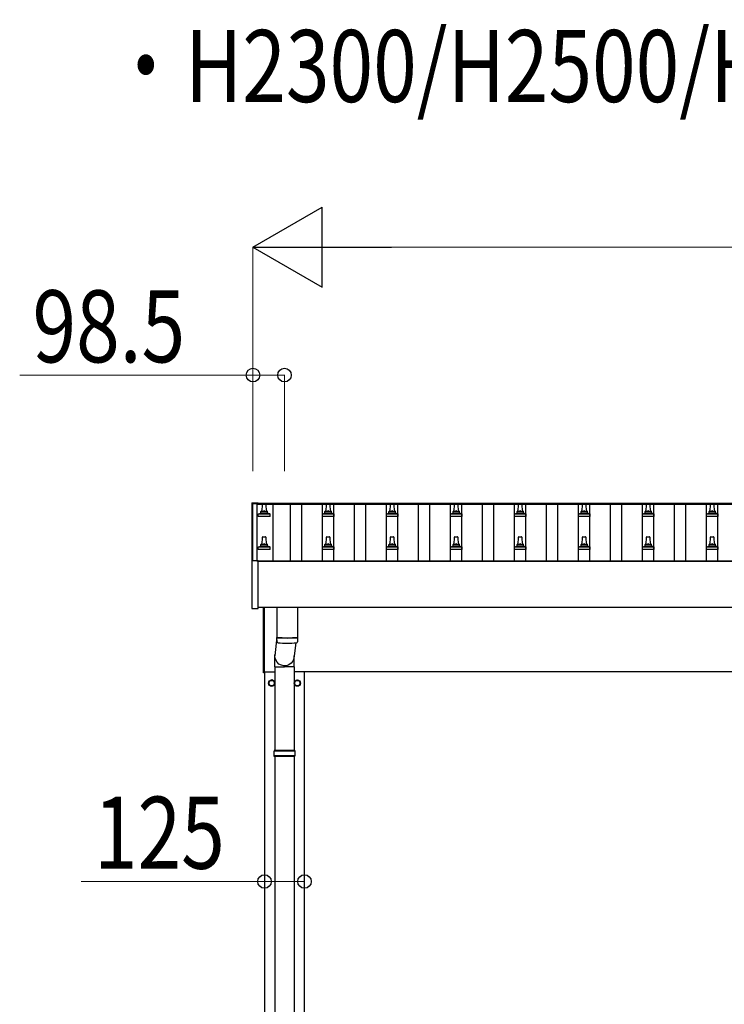
# Model space of a CAD drawing. Units: millimetres. Extents: x 0 to 42050, y 0 to 29700.
# Drawn here: x 5386 to 7587, y 18171 to 21248 of the extents above; entities that cross this region are included whole.
import ezdxf

# ---------------------------------------------------------------- set-up
doc = ezdxf.new("R2010")
doc.units = ezdxf.units.MM
for name, color, linetype, lineweight in [('USER1', 3, 'Continuous', 13), ('YKK_13', 4, 'Continuous', 30), ('YKK_A1', 4, 'Continuous', 30), ('YKK_D', 6, 'Continuous', 13)]:
    doc.layers.add(name, color=color, linetype=linetype, lineweight=lineweight)
doc.styles.add('text-b', font='extslim2.shx', dxfattribs={"width": 0.8, "bigfont": 'extfont2.shx'})

msp = doc.modelspace()

# ---------------------------------------------------------------- linework, layer by layer
at = {"layer": 'YKK_13'}
for p, q in [((6111.3, 19738.3), (6111.4, 19738.4)), ((6111.3, 19738.1), (6111.3, 19738.3)), ((6111.3, 19738.1), (6111.3, 19737.5)), ((6111.3, 19737.5), (6111.3, 19556.8)), ((6111.4, 19738.4), (6111.5, 19738.5)), ((6111.5, 19738.5), (6111.6, 19738.6)), ((6111.6, 19738.6), (6111.7, 19738.6)), ((6111.7, 19738.6), (6111.7, 19738.6)), ((6111.7, 19738.6), (6111.7, 19738.6)), ((6111.7, 19738.6), (6111.8, 19738.6)), ((6111.8, 19738.6), (6112, 19738.6)), ((6112, 19738.6), (6112.2, 19738.6)), ((6112.2, 19738.6), (6112.3, 19738.6)), ((6112.3, 19738.6), (6130.3, 19738.6)), ((6130.3, 19738.6), (6130.5, 19738.6)), ((6130.5, 19738.6), (6130.7, 19738.6)), ((6130.7, 19738.6), (6130.8, 19738.6)), ((6130.8, 19738.6), (6130.9, 19738.6)), ((6130.9, 19738.6), (6130.9, 19738.6)), ((6130.9, 19738.6), (6131, 19738.6)), ((6131, 19738.6), (6131.2, 19738.5)), ((6131.2, 19738.5), (6131.2, 19738.3)), ((6131.2, 19738.3), (6131.3, 19738.3)), ((6131.3, 19737.4), (6131.3, 19738.1)), ((6131.3, 19737.4), (6131.3, 19737.5)), ((6143.6, 19710.9), (6144.3, 19734.5)), ((6145.3, 19735.4), (6153.9, 19735.4)), ((6154.9, 19734.5), (6155.6, 19710.9)), ((6343.6, 19710.9), (6344.3, 19734.5)), ((6345.3, 19735.4), (6353.9, 19735.4)), ((6354.9, 19734.5), (6355.6, 19710.9)), ((6543.6, 19710.9), (6544.3, 19734.5)), ((6545.3, 19735.4), (6553.9, 19735.4)), ((6554.9, 19734.5), (6555.6, 19710.9)), ((6743.6, 19710.9), (6744.3, 19734.5)), ((6745.3, 19735.4), (6753.9, 19735.4)), ((6754.9, 19734.5), (6755.6, 19710.9)), ((6943.6, 19710.9), (6944.3, 19734.5)), ((6945.3, 19735.4), (6953.9, 19735.4)), ((6954.9, 19734.5), (6955.6, 19710.9)), ((7143.6, 19710.9), (7144.3, 19734.5)), ((7145.3, 19735.4), (7153.9, 19735.4)), ((7154.9, 19734.5), (7155.6, 19710.9)), ((7343.6, 19710.9), (7344.3, 19734.5)), ((7345.3, 19735.4), (7353.9, 19735.4)), ((7354.9, 19734.5), (7355.6, 19710.9)), ((7543.6, 19710.9), (7544.3, 19734.5)), ((7545.3, 19735.4), (7553.9, 19735.4)), ((7554.9, 19734.5), (7555.6, 19710.9)), ((6131.3, 19695.4), (6131.3, 19703.1)), ((6167.8, 19695.4), (6131.3, 19695.4)), ((6131.7, 19703.9), (6167.5, 19703.9)), ((6132.1, 19704.1), (6138.8, 19705.7)), ((6139.2, 19705.9), (6160, 19705.9)), ((6139.6, 19706.7), (6139.6, 19710.9)), ((6140.6, 19710.9), (6158.6, 19710.9)), ((6159.6, 19706.7), (6159.6, 19710.9)), ((6167.1, 19704.1), (6160.4, 19705.7)), ((6167.8, 19695.4), (6167.8, 19703.1)), ((6331.3, 19695.4), (6331.3, 19703.1)), ((6367.8, 19695.4), (6331.3, 19695.4)), ((6331.7, 19703.9), (6367.5, 19703.9)), ((6332.1, 19704.1), (6338.8, 19705.7)), ((6339.2, 19705.9), (6360, 19705.9)), ((6339.6, 19706.7), (6339.6, 19710.9)), ((6340.6, 19710.9), (6358.6, 19710.9)), ((6359.6, 19706.7), (6359.6, 19710.9)), ((6367.1, 19704.1), (6360.4, 19705.7)), ((6367.8, 19695.4), (6367.8, 19703.1)), ((6531.3, 19695.4), (6531.3, 19703.1)), ((6567.8, 19695.4), (6531.3, 19695.4)), ((6531.7, 19703.9), (6567.5, 19703.9)), ((6532.1, 19704.1), (6538.8, 19705.7)), ((6539.2, 19705.9), (6560, 19705.9)), ((6539.6, 19706.7), (6539.6, 19710.9)), ((6540.6, 19710.9), (6558.6, 19710.9)), ((6559.6, 19706.7), (6559.6, 19710.9)), ((6567.1, 19704.1), (6560.4, 19705.7)), ((6567.8, 19695.4), (6567.8, 19703.1)), ((6731.3, 19695.4), (6731.3, 19703.1)), ((6767.8, 19695.4), (6731.3, 19695.4)), ((6731.7, 19703.9), (6767.5, 19703.9)), ((6732.1, 19704.1), (6738.8, 19705.7)), ((6739.2, 19705.9), (6760, 19705.9)), ((6739.6, 19706.7), (6739.6, 19710.9)), ((6740.6, 19710.9), (6758.6, 19710.9)), ((6759.6, 19706.7), (6759.6, 19710.9)), ((6767.1, 19704.1), (6760.4, 19705.7)), ((6767.8, 19695.4), (6767.8, 19703.1)), ((6931.3, 19695.4), (6931.3, 19703.1)), ((6967.8, 19695.4), (6931.3, 19695.4)), ((6931.7, 19703.9), (6967.5, 19703.9)), ((6932.1, 19704.1), (6938.8, 19705.7)), ((6939.2, 19705.9), (6960, 19705.9)), ((6939.6, 19706.7), (6939.6, 19710.9)), ((6940.6, 19710.9), (6958.6, 19710.9)), ((6959.6, 19706.7), (6959.6, 19710.9)), ((6967.1, 19704.1), (6960.4, 19705.7)), ((6967.8, 19695.4), (6967.8, 19703.1)), ((7131.3, 19695.4), (7131.3, 19703.1)), ((7167.8, 19695.4), (7131.3, 19695.4)), ((7131.7, 19703.9), (7167.5, 19703.9)), ((7132.1, 19704.1), (7138.8, 19705.7)), ((7139.2, 19705.9), (7160, 19705.9)), ((7139.6, 19706.7), (7139.6, 19710.9)), ((7140.6, 19710.9), (7158.6, 19710.9)), ((7159.6, 19706.7), (7159.6, 19710.9)), ((7167.1, 19704.1), (7160.4, 19705.7)), ((7167.8, 19695.4), (7167.8, 19703.1)), ((7331.3, 19695.4), (7331.3, 19703.1)), ((7367.8, 19695.4), (7331.3, 19695.4)), ((7331.7, 19703.9), (7367.5, 19703.9)), ((7332.1, 19704.1), (7338.8, 19705.7)), ((7339.2, 19705.9), (7360, 19705.9)), ((7339.6, 19706.7), (7339.6, 19710.9)), ((7340.6, 19710.9), (7358.6, 19710.9)), ((7359.6, 19706.7), (7359.6, 19710.9)), ((7367.1, 19704.1), (7360.4, 19705.7)), ((7367.8, 19695.4), (7367.8, 19703.1)), ((7531.3, 19695.4), (7531.3, 19703.1)), ((7567.8, 19695.4), (7531.3, 19695.4)), ((7531.7, 19703.9), (7567.5, 19703.9)), ((7532.1, 19704.1), (7538.8, 19705.7)), ((7539.2, 19705.9), (7560, 19705.9)), ((7539.6, 19706.7), (7539.6, 19710.9)), ((7540.6, 19710.9), (7558.6, 19710.9)), ((7559.6, 19706.7), (7559.6, 19710.9)), ((7567.1, 19704.1), (7560.4, 19705.7)), ((7567.8, 19695.4), (7567.8, 19703.1)), ((6143.6, 19607.6), (6144.3, 19631.1)), ((6145.3, 19632.1), (6153.9, 19632.1)), ((6154.9, 19631.1), (6155.6, 19607.6)), ((6343.6, 19607.6), (6344.3, 19631.1)), ((6345.3, 19632.1), (6353.9, 19632.1)), ((6354.9, 19631.1), (6355.6, 19607.6)), ((6543.6, 19607.6), (6544.3, 19631.1)), ((6545.3, 19632.1), (6553.9, 19632.1)), ((6554.9, 19631.1), (6555.6, 19607.6)), ((6743.6, 19607.6), (6744.3, 19631.1)), ((6745.3, 19632.1), (6753.9, 19632.1)), ((6754.9, 19631.1), (6755.6, 19607.6)), ((6943.6, 19607.6), (6944.3, 19631.1)), ((6945.3, 19632.1), (6953.9, 19632.1)), ((6954.9, 19631.1), (6955.6, 19607.6)), ((7143.6, 19607.6), (7144.3, 19631.1)), ((7145.3, 19632.1), (7153.9, 19632.1)), ((7154.9, 19631.1), (7155.6, 19607.6)), ((7343.6, 19607.6), (7344.3, 19631.1)), ((7345.3, 19632.1), (7353.9, 19632.1)), ((7354.9, 19631.1), (7355.6, 19607.6)), ((7543.6, 19607.6), (7544.3, 19631.1)), ((7545.3, 19632.1), (7553.9, 19632.1)), ((7554.9, 19631.1), (7555.6, 19607.6)), ((6131.3, 19592.1), (6131.3, 19599.8)), ((6131.7, 19600.6), (6167.5, 19600.6)), ((6132.1, 19600.8), (6138.8, 19602.4)), ((6139.2, 19602.6), (6160, 19602.6)), ((6139.6, 19603.4), (6139.6, 19607.6)), ((6140.6, 19607.6), (6158.6, 19607.6)), ((6159.6, 19603.4), (6159.6, 19607.6)), ((6167.1, 19600.8), (6160.4, 19602.4)), ((6167.8, 19592.1), (6167.8, 19599.8)), ((6331.3, 19592.1), (6331.3, 19599.8)), ((6331.7, 19600.6), (6367.5, 19600.6)), ((6332.1, 19600.8), (6338.8, 19602.4)), ((6339.2, 19602.6), (6360, 19602.6)), ((6339.6, 19603.4), (6339.6, 19607.6)), ((6340.6, 19607.6), (6358.6, 19607.6)), ((6359.6, 19603.4), (6359.6, 19607.6)), ((6367.1, 19600.8), (6360.4, 19602.4)), ((6367.8, 19592.1), (6367.8, 19599.8)), ((6531.3, 19592.1), (6531.3, 19599.8)), ((6531.7, 19600.6), (6567.5, 19600.6)), ((6532.1, 19600.8), (6538.8, 19602.4)), ((6539.2, 19602.6), (6560, 19602.6)), ((6539.6, 19603.4), (6539.6, 19607.6)), ((6540.6, 19607.6), (6558.6, 19607.6)), ((6559.6, 19603.4), (6559.6, 19607.6)), ((6567.1, 19600.8), (6560.4, 19602.4)), ((6567.8, 19592.1), (6567.8, 19599.8)), ((6731.3, 19592.1), (6731.3, 19599.8)), ((6731.7, 19600.6), (6767.5, 19600.6)), ((6732.1, 19600.8), (6738.8, 19602.4)), ((6739.2, 19602.6), (6760, 19602.6)), ((6739.6, 19603.4), (6739.6, 19607.6)), ((6740.6, 19607.6), (6758.6, 19607.6)), ((6759.6, 19603.4), (6759.6, 19607.6)), ((6767.1, 19600.8), (6760.4, 19602.4)), ((6767.8, 19592.1), (6767.8, 19599.8)), ((6931.3, 19592.1), (6931.3, 19599.8)), ((6931.7, 19600.6), (6967.5, 19600.6)), ((6932.1, 19600.8), (6938.8, 19602.4)), ((6939.2, 19602.6), (6960, 19602.6)), ((6939.6, 19603.4), (6939.6, 19607.6)), ((6940.6, 19607.6), (6958.6, 19607.6)), ((6959.6, 19603.4), (6959.6, 19607.6)), ((6967.1, 19600.8), (6960.4, 19602.4)), ((6967.8, 19592.1), (6967.8, 19599.8)), ((7131.3, 19592.1), (7131.3, 19599.8)), ((7131.7, 19600.6), (7167.5, 19600.6)), ((7132.1, 19600.8), (7138.8, 19602.4)), ((7139.2, 19602.6), (7160, 19602.6)), ((7139.6, 19603.4), (7139.6, 19607.6)), ((7140.6, 19607.6), (7158.6, 19607.6)), ((7159.6, 19603.4), (7159.6, 19607.6)), ((7167.1, 19600.8), (7160.4, 19602.4)), ((7167.8, 19592.1), (7167.8, 19599.8)), ((7331.3, 19592.1), (7331.3, 19599.8)), ((7331.7, 19600.6), (7367.5, 19600.6)), ((7332.1, 19600.8), (7338.8, 19602.4)), ((7339.2, 19602.6), (7360, 19602.6)), ((7339.6, 19603.4), (7339.6, 19607.6)), ((7340.6, 19607.6), (7358.6, 19607.6)), ((7359.6, 19603.4), (7359.6, 19607.6)), ((7367.1, 19600.8), (7360.4, 19602.4)), ((7367.8, 19592.1), (7367.8, 19599.8)), ((7531.3, 19592.1), (7531.3, 19599.8)), ((7531.7, 19600.6), (7567.5, 19600.6)), ((7532.1, 19600.8), (7538.8, 19602.4)), ((7539.2, 19602.6), (7560, 19602.6)), ((7539.6, 19603.4), (7539.6, 19607.6)), ((7540.6, 19607.6), (7558.6, 19607.6)), ((7559.6, 19603.4), (7559.6, 19607.6)), ((7567.1, 19600.8), (7560.4, 19602.4)), ((7567.8, 19592.1), (7567.8, 19599.8)), ((6167.8, 19592.1), (6131.3, 19592.1)), ((6367.8, 19592.1), (6331.3, 19592.1)), ((6567.8, 19592.1), (6531.3, 19592.1)), ((6767.8, 19592.1), (6731.3, 19592.1)), ((6967.8, 19592.1), (6931.3, 19592.1)), ((7167.8, 19592.1), (7131.3, 19592.1)), ((7367.8, 19592.1), (7331.3, 19592.1)), ((7567.8, 19592.1), (7531.3, 19592.1)), ((6111.3, 19556.8), (6111.3, 19408.8)), ((6112.3, 19557.3), (6111.8, 19557.3)), ((6130.3, 19557.3), (6112.3, 19557.3)), ((6130.8, 19557.3), (6130.3, 19557.3)), ((6131.3, 19408.8), (6131.3, 19556.8)), ((6111.8, 19408.3), (6130.8, 19408.3)), ((6147.6, 19207.5), (6147.6, 19411)), ((6149.6, 19411), (6149.6, 19207.5)), ((6189.6, 19411), (6189.6, 19318)), ((6253.6, 19411), (6253.6, 19318)), ((6189.6, 19319.2), (6183, 19260.4)), ((6189.8, 19304), (6189.6, 19317)), ((6194.1, 19317.7), (6194.1, 19316.7)), ((6248.6, 19300.7), (6243.2, 19260.4)), ((6249.1, 19317.7), (6249.1, 19316.7)), ((6253.6, 19317), (6253.4, 19304)), ((6182.9, 19225.7), (6182.9, 19260.4)), ((6243.2, 19225.7), (6243.2, 19260.4)), ((6149.6, 19207.5), (6147.6, 19207.5)), ((6182.9, 19225.7), (6213.1, 19225.7)), ((6183.1, 19225.7), (6183.1, 18964)), ((6243.2, 19225.7), (6213.1, 19225.7)), ((6243.1, 19225.7), (6243.1, 18964)), ((6173.1, 19184.8), (6164.6, 19179.9)), ((6164.6, 19179.9), (6164.6, 19170.1)), ((6164.6, 19170.1), (6173.1, 19165.2)), ((6181.6, 19179.9), (6173.1, 19184.8)), ((6173.1, 19165.2), (6181.6, 19170.1)), ((6181.6, 19170.1), (6181.6, 19179.9)), ((6181.7, 19175.2), (6181.6, 19175.2)), ((6181.7, 19174.7), (6181.6, 19174.7)), ((6244.5, 19175.2), (6244.6, 19175.2)), ((6244.5, 19174.7), (6244.6, 19174.7)), ((6244.6, 19179.9), (6253.1, 19184.8)), ((6244.6, 19170.1), (6244.6, 19179.9)), ((6253.1, 19165.2), (6244.6, 19170.1)), ((6253.1, 19184.8), (6261.6, 19179.9)), ((6261.6, 19170.1), (6253.1, 19165.2)), ((6261.6, 19179.9), (6261.6, 19170.1)), ((6246.1, 18962), (6180.1, 18962)), ((6245.1, 18964), (6181.1, 18964)), ((6181.1, 18964), (6181.1, 18962)), ((6245.1, 18964), (6245.1, 18962)), ((6246.1, 18948), (6180.1, 18948)), ((6181.1, 18946), (6181.1, 18948)), ((6245.1, 18946), (6181.1, 18946)), ((6183.1, 18946), (6183.1, 18041.5)), ((6243.1, 18946), (6243.1, 18041.5)), ((6245.1, 18946), (6245.1, 18948))]:
    msp.add_line(p, q, dxfattribs=at)
for centre, radius in [((6173.1, 19175), 10), ((6173.1, 19175), 8.5), ((6253.1, 19175), 10), ((6253.1, 19175), 8.5)]:
    msp.add_circle(centre, radius, dxfattribs=at)
for centre, radius, start, end in [((6130.8, 19738.1), 0.499, 0.0007, 23.5008), ((6145.3, 19734.4), 1, 90, 178.6051), ((6153.9, 19734.4), 1, 1.3949, 90), ((6345.3, 19734.4), 1, 90, 178.6051), ((6353.9, 19734.4), 1, 1.3949, 90), ((6545.3, 19734.4), 1, 90, 178.6051), ((6553.9, 19734.4), 1, 1.3949, 90), ((6745.3, 19734.4), 1, 90, 178.6051), ((6753.9, 19734.4), 1, 1.3949, 90), ((6945.3, 19734.4), 1, 90, 178.6051), ((6953.9, 19734.4), 1, 1.3949, 90), ((7145.3, 19734.4), 1, 90, 178.6051), ((7153.9, 19734.4), 1, 1.3949, 90), ((7345.3, 19734.4), 1, 90, 178.6051), ((7353.9, 19734.4), 1, 1.3949, 90), ((7545.3, 19734.4), 1, 90, 178.6051), ((7553.9, 19734.4), 1, 1.3949, 90), ((6132.3, 19703.1), 1, 103.627, 180), ((6138.6, 19706.7), 1, 283.627, 0), ((6143.7, 19710.3), 4.13, 90, 171.1763), ((6140.6, 19709.9), 1, 90, 180), ((6152.9, 19710.9), 4.83, 133.6028, 180), ((6146.3, 19710.9), 4.83, 0, 46.3972), ((6155.5, 19710.3), 4.13, 8.8237, 90), ((6158.6, 19709.9), 1, 0, 90), ((6160.6, 19706.7), 1, 180, 256.373), ((6166.8, 19703.1), 1, 0, 76.373), ((6332.3, 19703.1), 1, 103.627, 180), ((6338.6, 19706.7), 1, 283.627, 0), ((6343.7, 19710.3), 4.13, 90, 171.1763), ((6340.6, 19709.9), 1, 90, 180), ((6352.9, 19710.9), 4.83, 133.6028, 180), ((6346.3, 19710.9), 4.83, 0, 46.3972), ((6355.5, 19710.3), 4.13, 8.8237, 90), ((6358.6, 19709.9), 1, 0, 90), ((6360.6, 19706.7), 1, 180, 256.373), ((6366.8, 19703.1), 1, 0, 76.373), ((6532.3, 19703.1), 1, 103.627, 180), ((6538.6, 19706.7), 1, 283.627, 0), ((6543.7, 19710.3), 4.13, 90, 171.1763), ((6540.6, 19709.9), 1, 90, 180), ((6552.9, 19710.9), 4.83, 133.6028, 180), ((6546.3, 19710.9), 4.83, 0, 46.3972), ((6555.5, 19710.3), 4.13, 8.8237, 90), ((6558.6, 19709.9), 1, 0, 90), ((6560.6, 19706.7), 1, 180, 256.373), ((6566.8, 19703.1), 1, 0, 76.373), ((6732.3, 19703.1), 1, 103.627, 180), ((6738.6, 19706.7), 1, 283.627, 0), ((6743.7, 19710.3), 4.13, 90, 171.1763), ((6740.6, 19709.9), 1, 90, 180), ((6752.9, 19710.9), 4.83, 133.6028, 180), ((6746.3, 19710.9), 4.83, 0, 46.3972), ((6755.5, 19710.3), 4.13, 8.8237, 90), ((6758.6, 19709.9), 1, 0, 90), ((6760.6, 19706.7), 1, 180, 256.373), ((6766.8, 19703.1), 1, 0, 76.373), ((6932.3, 19703.1), 1, 103.627, 180), ((6938.6, 19706.7), 1, 283.627, 0), ((6943.7, 19710.3), 4.13, 90, 171.1763), ((6940.6, 19709.9), 1, 90, 180), ((6952.9, 19710.9), 4.83, 133.6028, 180), ((6946.3, 19710.9), 4.83, 0, 46.3972), ((6955.5, 19710.3), 4.13, 8.8237, 90), ((6958.6, 19709.9), 1, 0, 90), ((6960.6, 19706.7), 1, 180, 256.373), ((6966.8, 19703.1), 1, 0, 76.373), ((7132.3, 19703.1), 1, 103.627, 180), ((7138.6, 19706.7), 1, 283.627, 0), ((7143.7, 19710.3), 4.13, 90, 171.1763), ((7140.6, 19709.9), 1, 90, 180), ((7152.9, 19710.9), 4.83, 133.6028, 180), ((7146.3, 19710.9), 4.83, 0, 46.3972), ((7155.5, 19710.3), 4.13, 8.8237, 90), ((7158.6, 19709.9), 1, 0, 90), ((7160.6, 19706.7), 1, 180, 256.373), ((7166.8, 19703.1), 1, 0, 76.373), ((7332.3, 19703.1), 1, 103.627, 180), ((7338.6, 19706.7), 1, 283.627, 0), ((7343.7, 19710.3), 4.13, 90, 171.1763), ((7340.6, 19709.9), 1, 90, 180), ((7352.9, 19710.9), 4.83, 133.6028, 180), ((7346.3, 19710.9), 4.83, 0, 46.3972), ((7355.5, 19710.3), 4.13, 8.8237, 90), ((7358.6, 19709.9), 1, 0, 90), ((7360.6, 19706.7), 1, 180, 256.373), ((7366.8, 19703.1), 1, 0, 76.373), ((7532.3, 19703.1), 1, 103.627, 180), ((7538.6, 19706.7), 1, 283.627, 0), ((7543.7, 19710.3), 4.13, 90, 171.1763), ((7540.6, 19709.9), 1, 90, 180), ((7552.9, 19710.9), 4.83, 133.6028, 180), ((7546.3, 19710.9), 4.83, 0, 46.3972), ((7555.5, 19710.3), 4.13, 8.8237, 90), ((7558.6, 19709.9), 1, 0, 90), ((7560.6, 19706.7), 1, 180, 256.373), ((7566.8, 19703.1), 1, 0, 76.373), ((6145.3, 19631.1), 1, 90, 178.6051), ((6153.9, 19631.1), 1, 1.3949, 90), ((6345.3, 19631.1), 1, 90, 178.6051), ((6353.9, 19631.1), 1, 1.3949, 90), ((6545.3, 19631.1), 1, 90, 178.6051), ((6553.9, 19631.1), 1, 1.3949, 90), ((6745.3, 19631.1), 1, 90, 178.6051), ((6753.9, 19631.1), 1, 1.3949, 90), ((6945.3, 19631.1), 1, 90, 178.6051), ((6953.9, 19631.1), 1, 1.3949, 90), ((7145.3, 19631.1), 1, 90, 178.6051), ((7153.9, 19631.1), 1, 1.3949, 90), ((7345.3, 19631.1), 1, 90, 178.6051), ((7353.9, 19631.1), 1, 1.3949, 90), ((7545.3, 19631.1), 1, 90, 178.6051), ((7553.9, 19631.1), 1, 1.3949, 90), ((6132.3, 19599.8), 1, 103.627, 180), ((6138.6, 19603.4), 1, 283.627, 0), ((6143.7, 19607), 4.13, 90, 171.1763), ((6140.6, 19606.6), 1, 90, 180), ((6152.9, 19607.6), 4.83, 133.6028, 180), ((6146.3, 19607.6), 4.83, 0, 46.3972), ((6155.5, 19607), 4.13, 8.8237, 90), ((6158.6, 19606.6), 1, 0, 90), ((6160.6, 19603.4), 1, 180, 256.373), ((6166.8, 19599.8), 1, 0, 76.373), ((6332.3, 19599.8), 1, 103.627, 180), ((6338.6, 19603.4), 1, 283.627, 0), ((6343.7, 19607), 4.13, 90, 171.1763), ((6340.6, 19606.6), 1, 90, 180), ((6352.9, 19607.6), 4.83, 133.6028, 180), ((6346.3, 19607.6), 4.83, 0, 46.3972), ((6355.5, 19607), 4.13, 8.8237, 90), ((6358.6, 19606.6), 1, 0, 90), ((6360.6, 19603.4), 1, 180, 256.373), ((6366.8, 19599.8), 1, 0, 76.373), ((6532.3, 19599.8), 1, 103.627, 180), ((6538.6, 19603.4), 1, 283.627, 0), ((6543.7, 19607), 4.13, 90, 171.1763), ((6540.6, 19606.6), 1, 90, 180), ((6552.9, 19607.6), 4.83, 133.6028, 180), ((6546.3, 19607.6), 4.83, 0, 46.3972), ((6555.5, 19607), 4.13, 8.8237, 90), ((6558.6, 19606.6), 1, 0, 90), ((6560.6, 19603.4), 1, 180, 256.373), ((6566.8, 19599.8), 1, 0, 76.373), ((6732.3, 19599.8), 1, 103.627, 180), ((6738.6, 19603.4), 1, 283.627, 0), ((6743.7, 19607), 4.13, 90, 171.1763), ((6740.6, 19606.6), 1, 90, 180), ((6752.9, 19607.6), 4.83, 133.6028, 180), ((6746.3, 19607.6), 4.83, 0, 46.3972), ((6755.5, 19607), 4.13, 8.8237, 90), ((6758.6, 19606.6), 1, 0, 90), ((6760.6, 19603.4), 1, 180, 256.373), ((6766.8, 19599.8), 1, 0, 76.373), ((6932.3, 19599.8), 1, 103.627, 180), ((6938.6, 19603.4), 1, 283.627, 0), ((6943.7, 19607), 4.13, 90, 171.1763), ((6940.6, 19606.6), 1, 90, 180), ((6952.9, 19607.6), 4.83, 133.6028, 180), ((6946.3, 19607.6), 4.83, 0, 46.3972), ((6955.5, 19607), 4.13, 8.8237, 90), ((6958.6, 19606.6), 1, 0, 90), ((6960.6, 19603.4), 1, 180, 256.373), ((6966.8, 19599.8), 1, 0, 76.373), ((7132.3, 19599.8), 1, 103.627, 180), ((7138.6, 19603.4), 1, 283.627, 0), ((7143.7, 19607), 4.13, 90, 171.1763), ((7140.6, 19606.6), 1, 90, 180), ((7152.9, 19607.6), 4.83, 133.6028, 180), ((7146.3, 19607.6), 4.83, 0, 46.3972), ((7155.5, 19607), 4.13, 8.8237, 90), ((7158.6, 19606.6), 1, 0, 90), ((7160.6, 19603.4), 1, 180, 256.373), ((7166.8, 19599.8), 1, 0, 76.373), ((7332.3, 19599.8), 1, 103.627, 180), ((7338.6, 19603.4), 1, 283.627, 0), ((7343.7, 19607), 4.13, 90, 171.1763), ((7340.6, 19606.6), 1, 90, 180), ((7352.9, 19607.6), 4.83, 133.6028, 180), ((7346.3, 19607.6), 4.83, 0, 46.3972), ((7355.5, 19607), 4.13, 8.8237, 90), ((7358.6, 19606.6), 1, 0, 90), ((7360.6, 19603.4), 1, 180, 256.373), ((7366.8, 19599.8), 1, 0, 76.373), ((7532.3, 19599.8), 1, 103.627, 180), ((7538.6, 19603.4), 1, 283.627, 0), ((7543.7, 19607), 4.13, 90, 171.1763), ((7540.6, 19606.6), 1, 90, 180), ((7552.9, 19607.6), 4.83, 133.6028, 180), ((7546.3, 19607.6), 4.83, 0, 46.3972), ((7555.5, 19607), 4.13, 8.8237, 90), ((7558.6, 19606.6), 1, 0, 90), ((7560.6, 19603.4), 1, 180, 256.373), ((7566.8, 19599.8), 1, 0, 76.373), ((6111.8, 19556.8), 0.5, 90, 180), ((6130.8, 19556.8), 0.5, 0, 90), ((6111.8, 19408.8), 0.5, 180, 270), ((6130.8, 19408.8), 0.5, 270, 0), ((6221.6, 19797.7), 480.8, 266.1838, 273.8162), ((6221.6, 19796.7), 480.8, 266.1838, 273.8162), ((6193.2, 19304.2), 3.43, 183.9131, 262.9165), ((6221.6, 19819.7), 519.7, 266.8236, 273.178), ((6250, 19304.2), 3.43, 277.0099, 356.0979), ((6173.1, 19175), 8.6, 171.254, 188.746), ((6173.1, 19175), 8.6, 111.254, 128.746), ((6173.1, 19175), 8.6, 231.254, 248.746), ((6173.1, 19175), 8.6, 51.254, 68.746), ((6173.1, 19175), 8.6, 291.254, 308.746), ((6173.1, 19175), 8.6, 1.6658, 8.746), ((6173.1, 19175), 8.6, 351.254, 358.3342), ((6253.1, 19175), 8.6, 171.254, 178.3342), ((6253.1, 19175), 8.6, 181.6658, 188.746), ((6253.1, 19175), 8.6, 111.254, 128.746), ((6253.1, 19175), 8.6, 231.254, 248.746), ((6253.1, 19175), 8.6, 51.254, 68.746), ((6253.1, 19175), 8.6, 291.254, 308.746), ((6253.1, 19175), 8.6, 351.254, 8.746), ((6228.8, 18955), 49.3, 171.8288, 180), ((6228.8, 18955), 49.3, 180, 188.1713), ((6197.3, 18955), 49.3, 360, 8.1712), ((6197.3, 18955), 49.3, 351.8287, 360)]:
    msp.add_arc(centre, radius, start, end, dxfattribs=at)
at = {"layer": 'YKK_13', "extrusion": (0, 0, -1)}
msp.add_ellipse((6213.1, 19260.4), major_axis=(0, -31.6), ratio=0.952301, start_param=4.712389, end_param=7.983146, dxfattribs=at)
at = {"layer": 'YKK_A1'}
for p, q in [((6114.6, 19736.5), (6126.6, 19736.5)), ((6114.6, 19557.3), (6114.6, 19736.5)), ((6126.6, 19737.4), (11527.1, 19737.4)), ((6126.6, 19737.4), (6126.6, 19733.9)), ((6126.6, 19736.5), (6126.6, 19557.3)), ((6126.6, 19733.9), (11549.6, 19733.9)), ((6176.1, 19733.9), (6176.1, 19557.4)), ((6232.1, 19557.4), (6232.1, 19733.9)), ((6267.1, 19557.4), (6267.1, 19733.9)), ((6332.1, 19557.4), (6332.1, 19733.9)), ((6367.1, 19557.4), (6367.1, 19733.9)), ((6432.1, 19557.4), (6432.1, 19733.9)), ((6467.1, 19557.4), (6467.1, 19733.9)), ((6532.1, 19557.4), (6532.1, 19733.9)), ((6567.1, 19557.4), (6567.1, 19733.9)), ((6632.1, 19557.4), (6632.1, 19733.9)), ((6667.1, 19557.4), (6667.1, 19733.9)), ((6732.1, 19557.4), (6732.1, 19733.9)), ((6767.1, 19557.4), (6767.1, 19733.9)), ((6832.1, 19557.4), (6832.1, 19733.9)), ((6867.1, 19557.4), (6867.1, 19733.9)), ((6932.1, 19557.4), (6932.1, 19733.9)), ((6967.1, 19557.4), (6967.1, 19733.9)), ((7032.1, 19557.4), (7032.1, 19733.9)), ((7067.1, 19557.4), (7067.1, 19733.9)), ((7132.1, 19557.4), (7132.1, 19733.9)), ((7167.1, 19557.4), (7167.1, 19733.9)), ((7232.1, 19557.4), (7232.1, 19733.9)), ((7267.1, 19557.4), (7267.1, 19733.9)), ((7332.1, 19557.4), (7332.1, 19733.9)), ((7367.1, 19557.4), (7367.1, 19733.9)), ((7432.1, 19557.4), (7432.1, 19733.9)), ((7467.1, 19557.4), (7467.1, 19733.9)), ((7532.1, 19557.4), (7532.1, 19733.9)), ((7567.1, 19557.4), (7567.1, 19733.9)), ((6126.6, 19557.4), (11539.6, 19557.4)), ((6131.3, 19555.8), (11539.6, 19555.8)), ((11539.6, 19411), (6131.3, 19411)), ((6149.6, 19210), (6183.1, 19210)), ((6150.6, 19210), (6150.6, 16410)), ((11519.6, 19210), (6243.1, 19210)), ((6275.6, 16410), (6275.6, 19210))]:
    msp.add_line(p, q, dxfattribs=at)
at = {"layer": 'YKK_D', "lineweight": -2}
for p, q in [((6114.6, 20537.4), (6331.1, 20662.4)), ((6331.1, 20412.4), (6331.1, 20662.4)), ((6114.6, 20537.4), (6331.1, 20412.4)), ((6114.6, 20537.4), (6547.6, 20537.4))]:
    msp.add_line(p, q, dxfattribs=at)
at = {"layer": 'YKK_D'}
for p, q in [((6114.6, 19837.4), (6114.6, 20538.4)), ((6364.6, 20537.4), (13134.6, 20537.4)), ((6114.6, 20137.4), (5385.6, 20137.4)), ((6114.6, 19837.4), (6114.6, 20138.4)), ((6213.1, 20137.4), (6114.6, 20137.4)), ((6213.1, 19837.4), (6213.1, 20138.4)), ((6150.6, 18555), (5577.6, 18555)), ((6275.6, 18555), (6150.6, 18555))]:
    msp.add_line(p, q, dxfattribs=at)
at = {"layer": 'YKK_D', "linetype": 'ByBlock', "lineweight": -2}
for centre in [(6114.6, 20137.4), (6213.1, 20137.4), (6150.6, 18555), (6275.6, 18555)]:
    msp.add_circle(centre, 21.2, dxfattribs=at)

# ---------------------------------------------------------------- texts
at = {"layer": 'USER1', "style": 'text-b', "width": 0.8}
msp.add_text('・H2300/H2500/H3000の場合', height=225, dxfattribs=at).set_placement((5656.9, 20990.7))
at = {"layer": 'YKK_D', "style": 'text-b', "width": 0.8}
for s, p in [('98.5', (5425.6, 20177.4)), ('125', (5617.6, 18595))]:
    msp.add_text(s, height=225, dxfattribs=at).set_placement(p)

doc.saveas('drawing.dxf')
